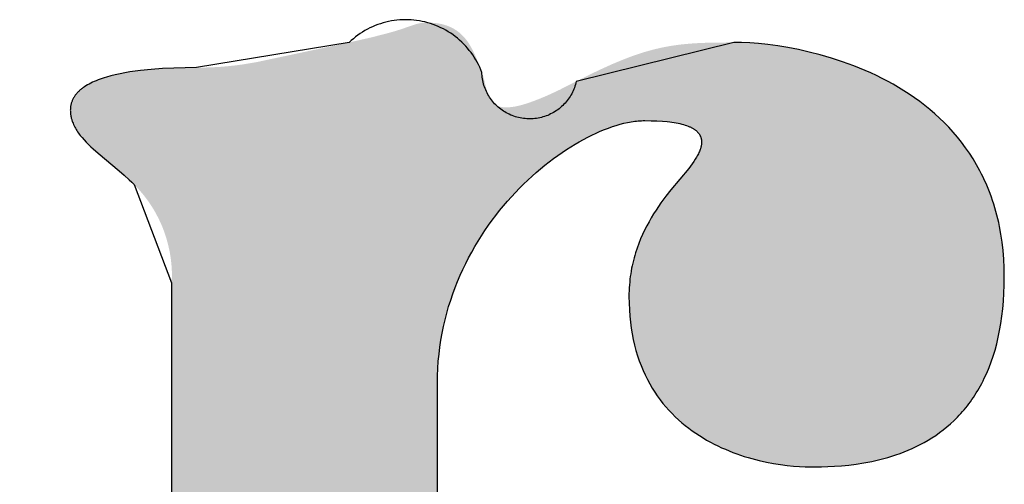
# Model space of a CAD drawing. Units: millimetres. Extents: x -55 to 1910, y 66 to 579.
# Drawn here: x 702 to 702, y 454 to 454 of the extents above; entities that cross this region are included whole.
import ezdxf

# ---------------------------------------------------------------- set-up
doc = ezdxf.new("R2010")
doc.units = ezdxf.units.MM
doc.layers.add('FRAU-LOGO', color=34, linetype='CONTINUOUS')

# ---------------------------------------------------------------- blocks, each defined once
blk = doc.blocks.new('A$Ce2be1e17')
at = {"layer": 'FRAU-LOGO'}
blk.add_hatch(color=256, dxfattribs=at).paths.add_polyline_path([(2.18412, 0.9565), (2.18034, 0.95647), (2.17861, 0.95642), (2.17695, 0.95634), (2.17536, 0.95621), (2.17457, 0.95613), (2.17379, 0.95603), (2.17302, 0.95592), (2.17225, 0.95579), (2.17147, 0.95565), (2.17069, 0.95548), (2.16991, 0.9553), (2.16911, 0.95509), (2.16831, 0.95487), (2.16748, 0.95462), (2.16665, 0.95434), (2.16579, 0.95405), (2.16491, 0.95372), (2.164, 0.95337), (2.1621, 0.95258), (2.16007, 0.95166), (2.15789, 0.95062), (2.15554, 0.94943), (2.15244, 0.94787), (2.15106, 0.94722), (2.14978, 0.94665), (2.14861, 0.94617), (2.14752, 0.94576), (2.14702, 0.94558), (2.14653, 0.94542), (2.14607, 0.94528), (2.14563, 0.94515), (2.14521, 0.94504), (2.14481, 0.94495), (2.14443, 0.94487), (2.14406, 0.94481), (2.14389, 0.94479), (2.14372, 0.94477), (2.14355, 0.94475), (2.14339, 0.94473), (2.14324, 0.94472), (2.14308, 0.94472), (2.14294, 0.94471), (2.14279, 0.94471), (2.14265, 0.94471), (2.14251, 0.94472), (2.14238, 0.94473), (2.14225, 0.94474), (2.14213, 0.94476), (2.14201, 0.94478), (2.14189, 0.9448), (2.14178, 0.94482), (2.14167, 0.94485), (2.14156, 0.94488), (2.14146, 0.94492), (2.14136, 0.94495), (2.14131, 0.94497), (2.14126, 0.94499), (2.14121, 0.94501), (2.14116, 0.94503), (2.14112, 0.94505), (2.14107, 0.94508), (2.14103, 0.9451), (2.14099, 0.94512), (2.14094, 0.94515), (2.1409, 0.94517), (2.14086, 0.9452), (2.14082, 0.94522), (2.14078, 0.94525), (2.14074, 0.94528), (2.1407, 0.94531), (2.14066, 0.94534), (2.14062, 0.94536), (2.14059, 0.94539), (2.14055, 0.94542), (2.14052, 0.94545), (2.14048, 0.94549), (2.14045, 0.94552), (2.14038, 0.94558), (2.14032, 0.94565), (2.14025, 0.94572), (2.14019, 0.94579), (2.14014, 0.94587), (2.14008, 0.94594), (2.14003, 0.94602), (2.13998, 0.9461), (2.13993, 0.94618), (2.13988, 0.94626), (2.13983, 0.94634), (2.13979, 0.94643), (2.13975, 0.94652), (2.13971, 0.9466), (2.13967, 0.94669), (2.13959, 0.94688), (2.13952, 0.94707), (2.13945, 0.94726), (2.13939, 0.94746), (2.13933, 0.94766), (2.13922, 0.94807), (2.13881, 0.94979), (2.13869, 0.95023), (2.13863, 0.95044), (2.13856, 0.95065), (2.13848, 0.95086), (2.1384, 0.95107), (2.13777, 0.95274), (2.13745, 0.95356), (2.1371, 0.95436), (2.13691, 0.95475), (2.13672, 0.95514), (2.13652, 0.95552), (2.13631, 0.95588), (2.1362, 0.95606), (2.13609, 0.95624), (2.13597, 0.95642), (2.13586, 0.95659), (2.13574, 0.95676), (2.13561, 0.95693), (2.13548, 0.95709), (2.13535, 0.95725), (2.13522, 0.95741), (2.13508, 0.95757), (2.13493, 0.95772), (2.13479, 0.95786), (2.13463, 0.95801), (2.13448, 0.95815), (2.13432, 0.95828), (2.13415, 0.95841), (2.13398, 0.95854), (2.13381, 0.95867), (2.13363, 0.95878), (2.13345, 0.9589), (2.13326, 0.95901), (2.13306, 0.95911), (2.13286, 0.95922), (2.13266, 0.95931), (2.13245, 0.9594), (2.13223, 0.95949), (2.13201, 0.95957), (2.13178, 0.95964), (2.13154, 0.95971), (2.1313, 0.95978), (2.13105, 0.95984), (2.1308, 0.95989), (2.13054, 0.95994), (2.13027, 0.95998), (2.13, 0.96001), (2.12971, 0.96004), (2.12943, 0.96006), (2.12913, 0.96008), (2.12883, 0.96009), (2.12852, 0.96009), (2.12825, 0.96009), (2.12801, 0.96008), (2.12778, 0.96007), (2.12757, 0.96005), (2.12747, 0.96004), (2.12737, 0.96003), (2.12728, 0.96001), (2.12718, 0.95999), (2.12709, 0.95998), (2.127, 0.95996), (2.12681, 0.95991), (2.12663, 0.95986), (2.12644, 0.95981), (2.12354, 0.95883), (2.12257, 0.95853), (2.12141, 0.9582), (2.11842, 0.95743), (2.11433, 0.9565), (2.09763, 0.95295), (2.09619, 0.9527), (2.09482, 0.95248), (2.09349, 0.95231), (2.09217, 0.95217), (2.09085, 0.95206), (2.0895, 0.95199), (2.08809, 0.95194), (2.08661, 0.95193), (2.08455, 0.95191), (2.08248, 0.95186), (2.08043, 0.95176), (2.07841, 0.95161), (2.07645, 0.95141), (2.07549, 0.95128), (2.07455, 0.95115), (2.07364, 0.95099), (2.07275, 0.95082), (2.07189, 0.95063), (2.07106, 0.95043), (2.07026, 0.9502), (2.06987, 0.95009), (2.06949, 0.94996), (2.06912, 0.94983), (2.06876, 0.9497), (2.06841, 0.94956), (2.06808, 0.94941), (2.06775, 0.94927), (2.06743, 0.94911), (2.06712, 0.94895), (2.06682, 0.94878), (2.06654, 0.94861), (2.06627, 0.94844), (2.06614, 0.94835), (2.06601, 0.94825), (2.06588, 0.94816), (2.06576, 0.94806), (2.06564, 0.94797), (2.06552, 0.94787), (2.06541, 0.94777), (2.0653, 0.94767), (2.06519, 0.94757), (2.06509, 0.94746), (2.06499, 0.94736), (2.0649, 0.94725), (2.0648, 0.94714), (2.06472, 0.94703), (2.06463, 0.94692), (2.06455, 0.94681), (2.06447, 0.94669), (2.0644, 0.94657), (2.06432, 0.94646), (2.06426, 0.94634), (2.06419, 0.94621), (2.06414, 0.94609), (2.06408, 0.94597), (2.06403, 0.94584), (2.06398, 0.94571), (2.06394, 0.94558), (2.0639, 0.94545), (2.06386, 0.94532), (2.06383, 0.94518), (2.0638, 0.94505), (2.06378, 0.94491), (2.06376, 0.94477), (2.06374, 0.94463), (2.06373, 0.94448), (2.06373, 0.94434), (2.06372, 0.94419), (2.06373, 0.94407), (2.06373, 0.94394), (2.06374, 0.94382), (2.06374, 0.9437), (2.06376, 0.94358), (2.06377, 0.94345), (2.06379, 0.94333), (2.06381, 0.94321), (2.06383, 0.94309), (2.06385, 0.94298), (2.06388, 0.94286), (2.0639, 0.94274), (2.06393, 0.94262), (2.06397, 0.94251), (2.064, 0.94239), (2.06404, 0.94227), (2.06408, 0.94216), (2.06412, 0.94204), (2.06421, 0.94182), (2.06431, 0.94159), (2.06441, 0.94137), (2.06453, 0.94114), (2.06465, 0.94092), (2.06477, 0.94071), (2.06491, 0.94049), (2.06505, 0.94027), (2.0652, 0.94006), (2.06535, 0.93985), (2.06552, 0.93963), (2.06568, 0.93942), (2.06586, 0.93922), (2.06622, 0.9388), (2.0666, 0.93839), (2.067, 0.93799), (2.06742, 0.93758), (2.06785, 0.93718), (2.06875, 0.93639), (2.07257, 0.93322), (2.07351, 0.93241), (2.07442, 0.93158), (2.07486, 0.93116), (2.07564, 0.93036), (2.076, 0.92998), (2.07634, 0.9296), (2.07667, 0.92922), (2.07699, 0.92884), (2.07729, 0.92845), (2.07759, 0.92806), (2.07787, 0.92768), (2.07814, 0.92729), (2.07839, 0.9269), (2.07864, 0.92651), (2.07888, 0.92612), (2.0791, 0.92574), (2.07932, 0.92535), (2.07952, 0.92496), (2.07972, 0.92458), (2.0799, 0.9242), (2.08008, 0.92381), (2.08025, 0.92343), (2.08041, 0.92306), (2.0807, 0.92231), (2.08095, 0.92158), (2.08118, 0.92086), (2.08137, 0.92016), (2.08154, 0.91947), (2.08169, 0.91881), (2.08181, 0.91817), (2.08191, 0.91756), (2.08199, 0.91698), (2.08205, 0.91642), (2.0821, 0.9159), (2.08213, 0.91541), (2.08215, 0.91496), (2.08216, 0.91454), (2.08216, 0.91417), (2.08215, 0.91384), (2.08213, 0.91331), (2.08211, 0.91299), (2.0821, 0.91287), (2.0821, 0.91287), (2.0821, 0.79265), (2.08235, 0.78011), (2.08241, 0.77794), (2.08242, 0.77608), (2.0824, 0.77525), (2.08236, 0.77449), (2.08233, 0.77413), (2.08229, 0.77378), (2.08225, 0.77345), (2.08221, 0.77313), (2.08215, 0.77282), (2.08209, 0.77252), (2.08202, 0.77223), (2.08198, 0.77209), (2.08195, 0.77196), (2.0819, 0.77182), (2.08186, 0.77169), (2.08181, 0.77156), (2.08177, 0.77143), (2.08172, 0.7713), (2.08166, 0.77118), (2.08161, 0.77106), (2.08155, 0.77093), (2.08149, 0.77082), (2.08143, 0.7707), (2.08137, 0.77058), (2.0813, 0.77047), (2.08123, 0.77035), (2.08116, 0.77024), (2.08108, 0.77013), (2.08101, 0.77002), (2.08093, 0.76992), (2.08084, 0.76981), (2.08076, 0.7697), (2.08067, 0.7696), (2.08058, 0.76949), (2.08048, 0.76939), (2.08039, 0.76929), (2.08029, 0.76918), (2.08008, 0.76898), (2.07985, 0.76878), (2.07962, 0.76858), (2.07937, 0.76838), (2.0791, 0.76818), (2.07883, 0.76797), (2.07854, 0.76777), (2.07823, 0.76756), (2.07758, 0.76714), (2.07686, 0.7667), (2.07522, 0.76576), (2.07492, 0.76559), (2.0746, 0.76542), (2.07394, 0.7651), (2.07323, 0.76477), (2.0725, 0.76445), (2.07094, 0.76381), (2.06415, 0.76113), (2.06248, 0.7604), (2.06167, 0.76002), (2.06089, 0.75962), (2.06013, 0.75922), (2.0594, 0.7588), (2.05904, 0.75858), (2.0587, 0.75836), (2.05837, 0.75814), (2.05805, 0.75792), (2.05774, 0.75769), (2.05743, 0.75745), (2.05715, 0.75721), (2.05687, 0.75697), (2.05661, 0.75672), (2.05648, 0.7566), (2.05636, 0.75647), (2.05624, 0.75634), (2.05612, 0.75621), (2.05601, 0.75608), (2.0559, 0.75595), (2.05579, 0.75582), (2.05569, 0.75568), (2.05559, 0.75555), (2.0555, 0.75541), (2.05541, 0.75527), (2.05532, 0.75513), (2.05524, 0.75499), (2.05516, 0.75485), (2.05509, 0.75471), (2.05502, 0.75456), (2.05496, 0.75441), (2.0549, 0.75427), (2.05484, 0.75412), (2.05479, 0.75397), (2.05474, 0.75382), (2.0547, 0.75366), (2.05466, 0.75351), (2.05463, 0.75335), (2.0546, 0.75319), (2.05458, 0.75303), (2.05456, 0.75287), (2.05455, 0.75271), (2.05454, 0.75254), (2.05454, 0.75238), (2.05454, 0.75221), (2.05454, 0.75205), (2.05455, 0.75189), (2.05457, 0.75174), (2.05459, 0.75159), (2.05461, 0.75144), (2.05463, 0.75129), (2.05466, 0.75115), (2.05469, 0.75102), (2.05473, 0.75089), (2.05477, 0.75076), (2.05481, 0.75063), (2.05486, 0.75051), (2.05491, 0.75039), (2.05493, 0.75033), (2.05496, 0.75028), (2.05499, 0.75022), (2.05502, 0.75016), (2.05505, 0.75011), (2.05508, 0.75005), (2.05511, 0.75), (2.05514, 0.74995), (2.05517, 0.7499), (2.05521, 0.74985), (2.05524, 0.7498), (2.05528, 0.74975), (2.05531, 0.7497), (2.05535, 0.74965), (2.05539, 0.7496), (2.05543, 0.74956), (2.05547, 0.74951), (2.05551, 0.74947), (2.05555, 0.74943), (2.05559, 0.74938), (2.05563, 0.74934), (2.05567, 0.7493), (2.05572, 0.74926), (2.05576, 0.74922), (2.05585, 0.74914), (2.05595, 0.74906), (2.05605, 0.74899), (2.05615, 0.74892), (2.05625, 0.74886), (2.05636, 0.74879), (2.05647, 0.74873), (2.05658, 0.74867), (2.05669, 0.74862), (2.05681, 0.74856), (2.05693, 0.74851), (2.05705, 0.74847), (2.05718, 0.74842), (2.0573, 0.74838), (2.05743, 0.74834), (2.05757, 0.7483), (2.0577, 0.74826), (2.05784, 0.74823), (2.05798, 0.74819), (2.05812, 0.74817), (2.05841, 0.74811), (2.05871, 0.74807), (2.05902, 0.74803), (2.05934, 0.748), (2.05966, 0.74798), (2.05999, 0.74797), (2.06033, 0.74796), (2.06068, 0.74796), (2.06103, 0.74797), (2.06176, 0.748), (2.06251, 0.74805), (2.06328, 0.74812), (2.06407, 0.7482), (2.06571, 0.74841), (2.07255, 0.74943), (2.07425, 0.74964), (2.07595, 0.74981), (2.07765, 0.75003), (2.09207, 0.75237), (2.09406, 0.75263), (2.0961, 0.75286), (2.09821, 0.75305), (2.10039, 0.75319), (2.10265, 0.75329), (2.10498, 0.75332), (2.10903, 0.75327), (2.11067, 0.75322), (2.1121, 0.75314), (2.11339, 0.75304), (2.11456, 0.75292), (2.11566, 0.75277), (2.12528, 0.75112), (2.12996, 0.75045), (2.13533, 0.74988), (2.13795, 0.74968), (2.14051, 0.74953), (2.14299, 0.74946), (2.14535, 0.74946), (2.14649, 0.74949), (2.14759, 0.74954), (2.14866, 0.74961), (2.14968, 0.74971), (2.15066, 0.74983), (2.1516, 0.74997), (2.15205, 0.75005), (2.15249, 0.75014), (2.15292, 0.75024), (2.15333, 0.75034), (2.15374, 0.75045), (2.15412, 0.75056), (2.1545, 0.75068), (2.15486, 0.75081), (2.1552, 0.75095), (2.15537, 0.75102), (2.15553, 0.75109), (2.15569, 0.75117), (2.15585, 0.75124), (2.156, 0.75132), (2.15615, 0.7514), (2.15629, 0.75148), (2.15643, 0.75157), (2.15657, 0.75165), (2.1567, 0.75174), (2.15683, 0.75183), (2.15695, 0.75192), (2.15707, 0.75202), (2.15719, 0.75211), (2.1573, 0.75221), (2.15741, 0.75231), (2.15751, 0.75241), (2.15761, 0.75251), (2.1577, 0.75262), (2.15779, 0.75273), (2.15788, 0.75284), (2.15792, 0.75289), (2.15796, 0.75295), (2.158, 0.75301), (2.15803, 0.75306), (2.15807, 0.75312), (2.1581, 0.75318), (2.15814, 0.75324), (2.15817, 0.7533), (2.1582, 0.75336), (2.15823, 0.75342), (2.15826, 0.75348), (2.15829, 0.75354), (2.15832, 0.75361), (2.15834, 0.75367), (2.15837, 0.75373), (2.15839, 0.75379), (2.15841, 0.75386), (2.15843, 0.75392), (2.15845, 0.75399), (2.15847, 0.75406), (2.15849, 0.75412), (2.1585, 0.75419), (2.15852, 0.75426), (2.15853, 0.75433), (2.15854, 0.75439), (2.15856, 0.75446), (2.15856, 0.75453), (2.15857, 0.7546), (2.15858, 0.75468), (2.15859, 0.75475), (2.15859, 0.75482), (2.15859, 0.75489), (2.1586, 0.75497), (2.1586, 0.75504), (2.1586, 0.75511), (2.15859, 0.75519), (2.15859, 0.75526), (2.15859, 0.75533), (2.15858, 0.7554), (2.15857, 0.75547), (2.15856, 0.75554), (2.15855, 0.75561), (2.15854, 0.75569), (2.15853, 0.75576), (2.15851, 0.75583), (2.1585, 0.75589), (2.15848, 0.75596), (2.15846, 0.75603), (2.15844, 0.7561), (2.15842, 0.75617), (2.1584, 0.75624), (2.15838, 0.75631), (2.15835, 0.75637), (2.15833, 0.75644), (2.15827, 0.75657), (2.15821, 0.75671), (2.15815, 0.75684), (2.15808, 0.75697), (2.15801, 0.7571), (2.15793, 0.75722), (2.15784, 0.75735), (2.15776, 0.75748), (2.15766, 0.7576), (2.15757, 0.75773), (2.15747, 0.75785), (2.15736, 0.75797), (2.15725, 0.75809), (2.15714, 0.75821), (2.15703, 0.75833), (2.1569, 0.75845), (2.15678, 0.75857), (2.15665, 0.75868), (2.15638, 0.75891), (2.1561, 0.75914), (2.15581, 0.75937), (2.1555, 0.75959), (2.15518, 0.75981), (2.15484, 0.76002), (2.1545, 0.76023), (2.15414, 0.76044), (2.1534, 0.76086), (2.15261, 0.76126), (2.1518, 0.76166), (2.15008, 0.76243), (2.14095, 0.76614), (2.13925, 0.7669), (2.13844, 0.7673), (2.13767, 0.7677), (2.13694, 0.76811), (2.13659, 0.76831), (2.13625, 0.76852), (2.13608, 0.76863), (2.13592, 0.76874), (2.13576, 0.76886), (2.1356, 0.76899), (2.13544, 0.76912), (2.13529, 0.76926), (2.13514, 0.7694), (2.13499, 0.76955), (2.13485, 0.7697), (2.1347, 0.76986), (2.13457, 0.77002), (2.13443, 0.77019), (2.1343, 0.77037), (2.13417, 0.77054), (2.13404, 0.77073), (2.13392, 0.77092), (2.1338, 0.77111), (2.13368, 0.7713), (2.13356, 0.7715), (2.13345, 0.77171), (2.13323, 0.77213), (2.13302, 0.77257), (2.13282, 0.77302), (2.13263, 0.77348), (2.13245, 0.77396), (2.13228, 0.77445), (2.13211, 0.77495), (2.13196, 0.77546), (2.13182, 0.77598), (2.13168, 0.7765), (2.13143, 0.77758), (2.13121, 0.77867), (2.13102, 0.77979), (2.13086, 0.78091), (2.13072, 0.78203), (2.1306, 0.78314), (2.13043, 0.78532), (2.13033, 0.7874), (2.13029, 0.78931), (2.13029, 0.791), (2.13035, 0.79349), (2.13039, 0.79442), (2.13039, 0.79442), (2.13039, 0.84279), (2.13039, 0.8428), (2.13034, 0.89469), (2.13036, 0.89602), (2.13042, 0.89735), (2.1305, 0.89866), (2.13063, 0.89995), (2.13079, 0.90123), (2.13098, 0.9025), (2.1312, 0.90374), (2.13145, 0.90498), (2.13173, 0.90619), (2.13204, 0.90739), (2.13238, 0.90858), (2.13275, 0.90974), (2.13314, 0.91089), (2.13356, 0.91203), (2.13401, 0.91314), (2.13447, 0.91424), (2.13496, 0.91532), (2.13548, 0.91639), (2.13601, 0.91743), (2.13657, 0.91846), (2.13714, 0.91947), (2.13773, 0.92045), (2.13834, 0.92142), (2.13897, 0.92238), (2.13962, 0.92331), (2.14027, 0.92422), (2.14095, 0.92511), (2.14163, 0.92598), (2.14233, 0.92684), (2.14304, 0.92767), (2.14377, 0.92848), (2.1445, 0.92927), (2.14524, 0.93004), (2.14599, 0.93079), (2.14674, 0.93151), (2.14751, 0.93222), (2.14828, 0.9329), (2.14905, 0.93356), (2.14983, 0.9342), (2.15061, 0.93482), (2.15139, 0.93541), (2.15217, 0.93598), (2.15296, 0.93653), (2.15374, 0.93705), (2.15453, 0.93755), (2.15531, 0.93803), (2.15608, 0.93848), (2.15686, 0.93891), (2.15763, 0.93932), (2.15839, 0.9397), (2.15915, 0.94005), (2.1599, 0.94038), (2.16064, 0.94068), (2.16137, 0.94096), (2.16209, 0.94122), (2.1628, 0.94145), (2.1635, 0.94165), (2.16419, 0.94182), (2.16486, 0.94197), (2.16519, 0.94204), (2.16552, 0.9421), (2.16585, 0.94215), (2.16617, 0.94219), (2.16648, 0.94223), (2.16679, 0.94226), (2.1671, 0.94228), (2.1674, 0.9423), (2.1677, 0.94231), (2.168, 0.94231), (2.16913, 0.9423), (2.17018, 0.94227), (2.17116, 0.94221), (2.17206, 0.94213), (2.17249, 0.94208), (2.1729, 0.94202), (2.17329, 0.94196), (2.17366, 0.9419), (2.17402, 0.94183), (2.17436, 0.94176), (2.17469, 0.94168), (2.175, 0.94159), (2.17529, 0.9415), (2.17557, 0.94141), (2.17583, 0.94131), (2.17596, 0.94126), (2.17608, 0.94121), (2.1762, 0.94116), (2.17631, 0.9411), (2.17642, 0.94105), (2.17653, 0.94099), (2.17664, 0.94094), (2.17674, 0.94088), (2.17683, 0.94082), (2.17693, 0.94076), (2.17702, 0.9407), (2.1771, 0.94063), (2.17719, 0.94057), (2.17727, 0.94051), (2.17734, 0.94044), (2.17742, 0.94038), (2.17749, 0.94031), (2.17755, 0.94024), (2.17762, 0.94017), (2.17768, 0.9401), (2.17774, 0.94003), (2.17779, 0.93996), (2.17784, 0.93989), (2.17789, 0.93981), (2.17794, 0.93974), (2.17798, 0.93967), (2.17802, 0.93959), (2.17805, 0.93951), (2.17809, 0.93944), (2.17812, 0.93936), (2.17815, 0.93928), (2.17817, 0.9392), (2.17819, 0.93912), (2.17821, 0.93904), (2.17823, 0.93895), (2.17825, 0.93887), (2.17826, 0.93879), (2.17827, 0.9387), (2.17827, 0.93862), (2.17828, 0.93853), (2.17828, 0.93845), (2.17828, 0.93836), (2.17828, 0.93827), (2.17827, 0.93818), (2.17826, 0.9381), (2.17825, 0.93801), (2.17824, 0.93792), (2.17822, 0.93782), (2.17821, 0.93773), (2.17819, 0.93764), (2.17817, 0.93755), (2.17814, 0.93746), (2.17812, 0.93736), (2.17809, 0.93727), (2.17806, 0.93717), (2.17803, 0.93708), (2.17796, 0.93689), (2.17788, 0.93669), (2.17779, 0.9365), (2.1777, 0.9363), (2.1776, 0.9361), (2.1775, 0.9359), (2.17738, 0.9357), (2.17726, 0.93549), (2.17714, 0.93529), (2.17687, 0.93488), (2.17658, 0.93446), (2.17628, 0.93404), (2.17595, 0.93361), (2.17182, 0.9286), (2.17091, 0.92738), (2.17046, 0.92674), (2.17002, 0.92608), (2.16958, 0.92539), (2.16916, 0.92469), (2.16874, 0.92397), (2.16833, 0.92322), (2.16794, 0.92246), (2.16757, 0.92167), (2.16721, 0.92086), (2.16688, 0.92002), (2.16657, 0.91917), (2.16628, 0.91829), (2.16615, 0.91784), (2.16602, 0.91739), (2.1659, 0.91692), (2.16579, 0.91646), (2.16568, 0.91599), (2.16559, 0.91551), (2.1655, 0.91502), (2.16542, 0.91453), (2.16534, 0.91403), (2.16528, 0.91353), (2.16523, 0.91302), (2.16518, 0.9125), (2.16515, 0.91198), (2.16512, 0.91145), (2.1651, 0.91092), (2.1651, 0.91038), (2.16512, 0.90917), (2.16517, 0.90799), (2.16525, 0.90685), (2.16536, 0.90573), (2.1655, 0.90465), (2.16568, 0.90359), (2.16588, 0.90257), (2.16611, 0.90157), (2.16637, 0.9006), (2.16665, 0.89965), (2.16696, 0.89874), (2.1673, 0.89785), (2.16765, 0.89699), (2.16803, 0.89615), (2.16844, 0.89534), (2.16886, 0.89455), (2.16931, 0.89379), (2.16977, 0.89306), (2.17025, 0.89235), (2.17076, 0.89166), (2.17127, 0.891), (2.17181, 0.89036), (2.17236, 0.88974), (2.17293, 0.88914), (2.17351, 0.88857), (2.1741, 0.88802), (2.1747, 0.88749), (2.17532, 0.88698), (2.17594, 0.88649), (2.17658, 0.88602), (2.17722, 0.88558), (2.17788, 0.88515), (2.17854, 0.88474), (2.1792, 0.88435), (2.17988, 0.88397), (2.18055, 0.88362), (2.18123, 0.88328), (2.18192, 0.88296), (2.1826, 0.88266), (2.18329, 0.88237), (2.18398, 0.8821), (2.18466, 0.88185), (2.18535, 0.88161), (2.18603, 0.88138), (2.18672, 0.88117), (2.18739, 0.88098), (2.18874, 0.88063), (2.19005, 0.88033), (2.19134, 0.88008), (2.19259, 0.87988), (2.19379, 0.87972), (2.19494, 0.8796), (2.19604, 0.87952), (2.19707, 0.87947), (2.19803, 0.87946), (2.20007, 0.87948), (2.20121, 0.87952), (2.20241, 0.87958), (2.20367, 0.87968), (2.20499, 0.87981), (2.20635, 0.87998), (2.20774, 0.8802), (2.20917, 0.88047), (2.20989, 0.88063), (2.21062, 0.8808), (2.21135, 0.88099), (2.21208, 0.88119), (2.21282, 0.88142), (2.21356, 0.88166), (2.21429, 0.88192), (2.21503, 0.88219), (2.21576, 0.88249), (2.21649, 0.88281), (2.21722, 0.88315), (2.21794, 0.88352), (2.21866, 0.8839), (2.21937, 0.88431), (2.22008, 0.88474), (2.22077, 0.8852), (2.22146, 0.88569), (2.22213, 0.8862), (2.2228, 0.88674), (2.22345, 0.8873), (2.22409, 0.8879), (2.22441, 0.8882), (2.22472, 0.88852), (2.22503, 0.88884), (2.22533, 0.88917), (2.22563, 0.88951), (2.22593, 0.88985), (2.22622, 0.89021), (2.22651, 0.89057), (2.22679, 0.89094), (2.22707, 0.89131), (2.22734, 0.8917), (2.22761, 0.89209), (2.22788, 0.8925), (2.22814, 0.89291), (2.22839, 0.89332), (2.22864, 0.89375), (2.22889, 0.89419), (2.22913, 0.89463), (2.22936, 0.89509), (2.22959, 0.89555), (2.23003, 0.8965), (2.23044, 0.89749), (2.23083, 0.89852), (2.23119, 0.89958), (2.23153, 0.90068), (2.23184, 0.90183), (2.23212, 0.90301), (2.23237, 0.90423), (2.23259, 0.9055), (2.23278, 0.9068), (2.23293, 0.90816), (2.23306, 0.90955), (2.23315, 0.91099), (2.2332, 0.91247), (2.23322, 0.914), (2.23319, 0.91562), (2.23312, 0.91719), (2.233, 0.91873), (2.23282, 0.92023), (2.23261, 0.92169), (2.23235, 0.92311), (2.2322, 0.92381), (2.23204, 0.9245), (2.23187, 0.92518), (2.2317, 0.92584), (2.23151, 0.92651), (2.23131, 0.92716), (2.2311, 0.9278), (2.23088, 0.92843), (2.23065, 0.92906), (2.23042, 0.92967), (2.23017, 0.93028), (2.22991, 0.93088), (2.22965, 0.93147), (2.22937, 0.93205), (2.22909, 0.93262), (2.2288, 0.93319), (2.2285, 0.93374), (2.22819, 0.93429), (2.22788, 0.93483), (2.22756, 0.93536), (2.22689, 0.9364), (2.22619, 0.9374), (2.22546, 0.93838), (2.22471, 0.93932), (2.22393, 0.94023), (2.22313, 0.94111), (2.2223, 0.94196), (2.22145, 0.94278), (2.22058, 0.94357), (2.21969, 0.94433), (2.21879, 0.94507), (2.21786, 0.94578), (2.21692, 0.94646), (2.21597, 0.94711), (2.21501, 0.94773), (2.21403, 0.94833), (2.21304, 0.94891), (2.21204, 0.94946), (2.21104, 0.94998), (2.21002, 0.95048), (2.20901, 0.95096), (2.20798, 0.95141), (2.20696, 0.95184), (2.20593, 0.95225), (2.20491, 0.95264), (2.20388, 0.953), (2.20184, 0.95367), (2.19981, 0.95425), (2.19782, 0.95476), (2.19586, 0.9552), (2.19395, 0.95557), (2.19211, 0.95586), (2.19033, 0.9561), (2.18863, 0.95628), (2.18702, 0.9564), (2.18551, 0.95647)], flags=0)
for p, q in [((2.11903, 0.95955), (2.11856, 0.95935)), ((2.11951, 0.95973), (2.11903, 0.95955)), ((2.11999, 0.9599), (2.11951, 0.95973)), ((2.12048, 0.96005), (2.11999, 0.9599)), ((2.12098, 0.96018), (2.12048, 0.96005)), ((2.12148, 0.9603), (2.12098, 0.96018)), ((2.12198, 0.9604), (2.12148, 0.9603)), ((2.12249, 0.96048), (2.12198, 0.9604)), ((2.12299, 0.96054), (2.12249, 0.96048)), ((2.1235, 0.96059), (2.12299, 0.96054)), ((2.12402, 0.96062), (2.1235, 0.96059)), ((2.12453, 0.96063), (2.12402, 0.96062)), ((2.12504, 0.96062), (2.12453, 0.96063)), ((2.12555, 0.9606), (2.12504, 0.96062)), ((2.12606, 0.96055), (2.12555, 0.9606)), ((2.12657, 0.96049), (2.12606, 0.96055)), ((2.12708, 0.96042), (2.12657, 0.96049)), ((2.12758, 0.96032), (2.12708, 0.96042)), ((2.12808, 0.96021), (2.12758, 0.96032)), ((2.12858, 0.96008), (2.12808, 0.96021)), ((2.12907, 0.95993), (2.12858, 0.96008)), ((2.12955, 0.95977), (2.12907, 0.95993)), ((2.13003, 0.95959), (2.12955, 0.95977)), ((2.1305, 0.95939), (2.13003, 0.95959)), ((2.1159, 0.95781), (2.11549, 0.9575)), ((2.11632, 0.95811), (2.1159, 0.95781)), ((2.11675, 0.95838), (2.11632, 0.95811)), ((2.11719, 0.95865), (2.11675, 0.95838)), ((2.11764, 0.9589), (2.11719, 0.95865)), ((2.1181, 0.95913), (2.11764, 0.9589)), ((2.11856, 0.95935), (2.1181, 0.95913)), ((2.13097, 0.95918), (2.1305, 0.95939)), ((2.13143, 0.95895), (2.13097, 0.95918)), ((2.13188, 0.9587), (2.13143, 0.95895)), ((2.13232, 0.95844), (2.13188, 0.9587)), ((2.13275, 0.95816), (2.13232, 0.95844)), ((2.13317, 0.95787), (2.13275, 0.95816)), ((2.13358, 0.95757), (2.13317, 0.95787)), ((2.11433, 0.9565), (2.08661, 0.95193)), ((2.11471, 0.95685), (2.11433, 0.9565)), ((2.1151, 0.95718), (2.11471, 0.95685)), ((2.11549, 0.9575), (2.1151, 0.95718)), ((2.13398, 0.95725), (2.13358, 0.95757)), ((2.13437, 0.95692), (2.13398, 0.95725)), ((2.13475, 0.95657), (2.13437, 0.95692)), ((2.13512, 0.95621), (2.13475, 0.95657)), ((2.13547, 0.95584), (2.13512, 0.95621)), ((2.18412, 0.9565), (2.15554, 0.94943)), ((2.18551, 0.95647), (2.18412, 0.9565)), ((2.18702, 0.9564), (2.18551, 0.95647)), ((2.18863, 0.95628), (2.18702, 0.9564)), ((2.19033, 0.9561), (2.18863, 0.95628)), ((2.19211, 0.95586), (2.19033, 0.9561)), ((2.13581, 0.95546), (2.13547, 0.95584)), ((2.13613, 0.95506), (2.13581, 0.95546)), ((2.13645, 0.95465), (2.13613, 0.95506)), ((2.13674, 0.95424), (2.13645, 0.95465)), ((2.13703, 0.95381), (2.13674, 0.95424)), ((2.19395, 0.95557), (2.19211, 0.95586)), ((2.19586, 0.9552), (2.19395, 0.95557)), ((2.19782, 0.95476), (2.19586, 0.9552)), ((2.19981, 0.95425), (2.19782, 0.95476)), ((2.20184, 0.95367), (2.19981, 0.95425)), ((2.1373, 0.95337), (2.13703, 0.95381)), ((2.13755, 0.95293), (2.1373, 0.95337)), ((2.13779, 0.95247), (2.13755, 0.95293)), ((2.13801, 0.95201), (2.13779, 0.95247)), ((2.20388, 0.953), (2.20184, 0.95367)), ((2.20491, 0.95264), (2.20388, 0.953)), ((2.20593, 0.95225), (2.20491, 0.95264)), ((2.07189, 0.95063), (2.07106, 0.95043)), ((2.07275, 0.95082), (2.07189, 0.95063)), ((2.07364, 0.95099), (2.07275, 0.95082)), ((2.07455, 0.95115), (2.07364, 0.95099)), ((2.07549, 0.95128), (2.07455, 0.95115)), ((2.07645, 0.95141), (2.07549, 0.95128)), ((2.07841, 0.95161), (2.07645, 0.95141)), ((2.08043, 0.95176), (2.07841, 0.95161)), ((2.08248, 0.95186), (2.08043, 0.95176)), ((2.08455, 0.95191), (2.08248, 0.95186)), ((2.08661, 0.95193), (2.08455, 0.95191)), ((2.13821, 0.95154), (2.13801, 0.95201)), ((2.1384, 0.95107), (2.13821, 0.95154)), ((2.13842, 0.95077), (2.1384, 0.95107)), ((2.13844, 0.95047), (2.13842, 0.95077)), ((2.20696, 0.95184), (2.20593, 0.95225)), ((2.20798, 0.95141), (2.20696, 0.95184)), ((2.20901, 0.95096), (2.20798, 0.95141)), ((2.21002, 0.95048), (2.20901, 0.95096)), ((2.06712, 0.94895), (2.06682, 0.94878)), ((2.06743, 0.94911), (2.06712, 0.94895)), ((2.06775, 0.94927), (2.06743, 0.94911)), ((2.06808, 0.94941), (2.06775, 0.94927)), ((2.06841, 0.94956), (2.06808, 0.94941)), ((2.06876, 0.9497), (2.06841, 0.94956)), ((2.06912, 0.94983), (2.06876, 0.9497)), ((2.06949, 0.94996), (2.06912, 0.94983)), ((2.06987, 0.95009), (2.06949, 0.94996)), ((2.07026, 0.9502), (2.06987, 0.95009)), ((2.07106, 0.95043), (2.07026, 0.9502)), ((2.13847, 0.95017), (2.13844, 0.95047)), ((2.13852, 0.94988), (2.13847, 0.95017)), ((2.13857, 0.94958), (2.13852, 0.94988)), ((2.13864, 0.94929), (2.13857, 0.94958)), ((2.13871, 0.949), (2.13864, 0.94929)), ((2.13879, 0.94871), (2.13871, 0.949)), ((2.15539, 0.94885), (2.1553, 0.94857)), ((2.15547, 0.94914), (2.15539, 0.94885)), ((2.15554, 0.94943), (2.15547, 0.94914)), ((2.21104, 0.94998), (2.21002, 0.95048)), ((2.21204, 0.94946), (2.21104, 0.94998)), ((2.21304, 0.94891), (2.21204, 0.94946)), ((2.21403, 0.94833), (2.21304, 0.94891)), ((2.06472, 0.94703), (2.06463, 0.94692)), ((2.0648, 0.94714), (2.06472, 0.94703)), ((2.0649, 0.94725), (2.0648, 0.94714)), ((2.06499, 0.94736), (2.0649, 0.94725)), ((2.06509, 0.94746), (2.06499, 0.94736)), ((2.06519, 0.94757), (2.06509, 0.94746)), ((2.0653, 0.94767), (2.06519, 0.94757)), ((2.06541, 0.94777), (2.0653, 0.94767)), ((2.06552, 0.94787), (2.06541, 0.94777)), ((2.06564, 0.94797), (2.06552, 0.94787)), ((2.06576, 0.94806), (2.06564, 0.94797)), ((2.06588, 0.94816), (2.06576, 0.94806)), ((2.06601, 0.94825), (2.06588, 0.94816)), ((2.06614, 0.94835), (2.06601, 0.94825)), ((2.06627, 0.94844), (2.06614, 0.94835)), ((2.06654, 0.94861), (2.06627, 0.94844)), ((2.06682, 0.94878), (2.06654, 0.94861)), ((2.13889, 0.94843), (2.13879, 0.94871)), ((2.13899, 0.94815), (2.13889, 0.94843)), ((2.13911, 0.94787), (2.13899, 0.94815)), ((2.13923, 0.9476), (2.13911, 0.94787)), ((2.13936, 0.94733), (2.13923, 0.9476)), ((2.1395, 0.94707), (2.13936, 0.94733)), ((2.13965, 0.94681), (2.1395, 0.94707)), ((2.15471, 0.9472), (2.15456, 0.94694)), ((2.15485, 0.94746), (2.15471, 0.9472)), ((2.15497, 0.94773), (2.15485, 0.94746)), ((2.15509, 0.94801), (2.15497, 0.94773)), ((2.1552, 0.94829), (2.15509, 0.94801)), ((2.1553, 0.94857), (2.1552, 0.94829)), ((2.21501, 0.94773), (2.21403, 0.94833)), ((2.21597, 0.94711), (2.21501, 0.94773)), ((2.21692, 0.94646), (2.21597, 0.94711)), ((2.06386, 0.94532), (2.06383, 0.94518)), ((2.0639, 0.94545), (2.06386, 0.94532)), ((2.06394, 0.94558), (2.0639, 0.94545)), ((2.06398, 0.94571), (2.06394, 0.94558)), ((2.06403, 0.94584), (2.06398, 0.94571)), ((2.06408, 0.94597), (2.06403, 0.94584)), ((2.06414, 0.94609), (2.06408, 0.94597)), ((2.06419, 0.94621), (2.06414, 0.94609)), ((2.06426, 0.94634), (2.06419, 0.94621)), ((2.06432, 0.94646), (2.06426, 0.94634)), ((2.0644, 0.94657), (2.06432, 0.94646)), ((2.06447, 0.94669), (2.0644, 0.94657)), ((2.06455, 0.94681), (2.06447, 0.94669)), ((2.06463, 0.94692), (2.06455, 0.94681)), ((2.13981, 0.94656), (2.13965, 0.94681)), ((2.13998, 0.94631), (2.13981, 0.94656)), ((2.14016, 0.94607), (2.13998, 0.94631)), ((2.14034, 0.94583), (2.14016, 0.94607)), ((2.14053, 0.9456), (2.14034, 0.94583)), ((2.14073, 0.94538), (2.14053, 0.9456)), ((2.14094, 0.94517), (2.14073, 0.94538)), ((2.1533, 0.94527), (2.15309, 0.94506)), ((2.15351, 0.94549), (2.1533, 0.94527)), ((2.1537, 0.94572), (2.15351, 0.94549)), ((2.15389, 0.94595), (2.1537, 0.94572)), ((2.15407, 0.94619), (2.15389, 0.94595)), ((2.15424, 0.94643), (2.15407, 0.94619)), ((2.15441, 0.94668), (2.15424, 0.94643)), ((2.15456, 0.94694), (2.15441, 0.94668)), ((2.21786, 0.94578), (2.21692, 0.94646)), ((2.21879, 0.94507), (2.21786, 0.94578)), ((2.06373, 0.94434), (2.06372, 0.94419)), ((2.06372, 0.94419), (2.06373, 0.94407)), ((2.06374, 0.94463), (2.06373, 0.94448)), ((2.06373, 0.94448), (2.06373, 0.94434)), ((2.06373, 0.94407), (2.06373, 0.94394)), ((2.06373, 0.94394), (2.06374, 0.94382)), ((2.06376, 0.94477), (2.06374, 0.94463)), ((2.06374, 0.94382), (2.06374, 0.9437)), ((2.06374, 0.9437), (2.06376, 0.94358)), ((2.06378, 0.94491), (2.06376, 0.94477)), ((2.06376, 0.94358), (2.06377, 0.94345)), ((2.06377, 0.94345), (2.06379, 0.94333)), ((2.0638, 0.94505), (2.06378, 0.94491)), ((2.06383, 0.94518), (2.0638, 0.94505)), ((2.14116, 0.94496), (2.14094, 0.94517)), ((2.14138, 0.94476), (2.14116, 0.94496)), ((2.14161, 0.94457), (2.14138, 0.94476)), ((2.14184, 0.94438), (2.14161, 0.94457)), ((2.14209, 0.94421), (2.14184, 0.94438)), ((2.14233, 0.94404), (2.14209, 0.94421)), ((2.14259, 0.94388), (2.14233, 0.94404)), ((2.14284, 0.94373), (2.14259, 0.94388)), ((2.14311, 0.94359), (2.14284, 0.94373)), ((2.14338, 0.94346), (2.14311, 0.94359)), ((2.14365, 0.94333), (2.14338, 0.94346)), ((2.15089, 0.94352), (2.15062, 0.94339)), ((2.15116, 0.94366), (2.15089, 0.94352)), ((2.15142, 0.9438), (2.15116, 0.94366)), ((2.15168, 0.94396), (2.15142, 0.9438)), ((2.15193, 0.94412), (2.15168, 0.94396)), ((2.15217, 0.94429), (2.15193, 0.94412)), ((2.15241, 0.94447), (2.15217, 0.94429)), ((2.15264, 0.94466), (2.15241, 0.94447)), ((2.15287, 0.94486), (2.15264, 0.94466)), ((2.15309, 0.94506), (2.15287, 0.94486)), ((2.21969, 0.94433), (2.21879, 0.94507)), ((2.22058, 0.94357), (2.21969, 0.94433)), ((2.22145, 0.94278), (2.22058, 0.94357)), ((2.06379, 0.94333), (2.06381, 0.94321)), ((2.06381, 0.94321), (2.06383, 0.94309)), ((2.06383, 0.94309), (2.06385, 0.94298)), ((2.06385, 0.94298), (2.06388, 0.94286)), ((2.06388, 0.94286), (2.0639, 0.94274)), ((2.0639, 0.94274), (2.06393, 0.94262)), ((2.06393, 0.94262), (2.06397, 0.94251)), ((2.06397, 0.94251), (2.064, 0.94239)), ((2.064, 0.94239), (2.06404, 0.94227)), ((2.06404, 0.94227), (2.06408, 0.94216)), ((2.06408, 0.94216), (2.06412, 0.94204)), ((2.06412, 0.94204), (2.06421, 0.94182)), ((2.06421, 0.94182), (2.06431, 0.94159)), ((2.14393, 0.94322), (2.14365, 0.94333)), ((2.14421, 0.94312), (2.14393, 0.94322)), ((2.14449, 0.94302), (2.14421, 0.94312)), ((2.14478, 0.94294), (2.14449, 0.94302)), ((2.14507, 0.94286), (2.14478, 0.94294)), ((2.14536, 0.9428), (2.14507, 0.94286)), ((2.14565, 0.94275), (2.14536, 0.9428)), ((2.14595, 0.9427), (2.14565, 0.94275)), ((2.14625, 0.94267), (2.14595, 0.9427)), ((2.14655, 0.94265), (2.14625, 0.94267)), ((2.14684, 0.94263), (2.14655, 0.94265)), ((2.14714, 0.94263), (2.14684, 0.94263)), ((2.14744, 0.94264), (2.14714, 0.94263)), ((2.14774, 0.94266), (2.14744, 0.94264)), ((2.14804, 0.94268), (2.14774, 0.94266)), ((2.14833, 0.94272), (2.14804, 0.94268)), ((2.14863, 0.94277), (2.14833, 0.94272)), ((2.14892, 0.94283), (2.14863, 0.94277)), ((2.14921, 0.9429), (2.14892, 0.94283)), ((2.1495, 0.94298), (2.14921, 0.9429)), ((2.14979, 0.94307), (2.1495, 0.94298)), ((2.15007, 0.94317), (2.14979, 0.94307)), ((2.15035, 0.94327), (2.15007, 0.94317)), ((2.15062, 0.94339), (2.15035, 0.94327)), ((2.1635, 0.94165), (2.16419, 0.94182)), ((2.16419, 0.94182), (2.16486, 0.94197)), ((2.16486, 0.94197), (2.16519, 0.94204)), ((2.16519, 0.94204), (2.16552, 0.9421)), ((2.16552, 0.9421), (2.16585, 0.94215)), ((2.16585, 0.94215), (2.16617, 0.94219)), ((2.16617, 0.94219), (2.16648, 0.94223)), ((2.16648, 0.94223), (2.16679, 0.94226)), ((2.16679, 0.94226), (2.1671, 0.94228)), ((2.1671, 0.94228), (2.1674, 0.9423)), ((2.1674, 0.9423), (2.1677, 0.94231)), ((2.1677, 0.94231), (2.168, 0.94231)), ((2.168, 0.94231), (2.16913, 0.9423)), ((2.16913, 0.9423), (2.17018, 0.94227)), ((2.17018, 0.94227), (2.17116, 0.94221)), ((2.17116, 0.94221), (2.17206, 0.94213)), ((2.17206, 0.94213), (2.17249, 0.94208)), ((2.17249, 0.94208), (2.1729, 0.94202)), ((2.1729, 0.94202), (2.17329, 0.94196)), ((2.17329, 0.94196), (2.17366, 0.9419)), ((2.17366, 0.9419), (2.17402, 0.94183)), ((2.17402, 0.94183), (2.17436, 0.94176)), ((2.17436, 0.94176), (2.17469, 0.94168)), ((2.17469, 0.94168), (2.175, 0.94159)), ((2.2223, 0.94196), (2.22145, 0.94278)), ((2.22313, 0.94111), (2.2223, 0.94196)), ((2.06431, 0.94159), (2.06441, 0.94137)), ((2.06441, 0.94137), (2.06453, 0.94114)), ((2.06453, 0.94114), (2.06465, 0.94092)), ((2.06465, 0.94092), (2.06477, 0.94071)), ((2.06477, 0.94071), (2.06491, 0.94049)), ((2.06491, 0.94049), (2.06505, 0.94027)), ((2.06505, 0.94027), (2.0652, 0.94006)), ((2.0652, 0.94006), (2.06535, 0.93985)), ((2.15839, 0.9397), (2.15915, 0.94005)), ((2.15915, 0.94005), (2.1599, 0.94038)), ((2.1599, 0.94038), (2.16064, 0.94068)), ((2.16064, 0.94068), (2.16137, 0.94096)), ((2.16137, 0.94096), (2.16209, 0.94122)), ((2.16209, 0.94122), (2.1628, 0.94145)), ((2.1628, 0.94145), (2.1635, 0.94165)), ((2.175, 0.94159), (2.17529, 0.9415)), ((2.17529, 0.9415), (2.17557, 0.94141)), ((2.17557, 0.94141), (2.17583, 0.94131)), ((2.17583, 0.94131), (2.17596, 0.94126)), ((2.17596, 0.94126), (2.17608, 0.94121)), ((2.17608, 0.94121), (2.1762, 0.94116)), ((2.1762, 0.94116), (2.17631, 0.9411)), ((2.17631, 0.9411), (2.17642, 0.94105)), ((2.17642, 0.94105), (2.17653, 0.94099)), ((2.17653, 0.94099), (2.17664, 0.94094)), ((2.17664, 0.94094), (2.17674, 0.94088)), ((2.17674, 0.94088), (2.17683, 0.94082)), ((2.17683, 0.94082), (2.17693, 0.94076)), ((2.17693, 0.94076), (2.17702, 0.9407)), ((2.17702, 0.9407), (2.1771, 0.94063)), ((2.1771, 0.94063), (2.17719, 0.94057)), ((2.17719, 0.94057), (2.17727, 0.94051)), ((2.17727, 0.94051), (2.17734, 0.94044)), ((2.17734, 0.94044), (2.17742, 0.94038)), ((2.17742, 0.94038), (2.17749, 0.94031)), ((2.17749, 0.94031), (2.17755, 0.94024)), ((2.17755, 0.94024), (2.17762, 0.94017)), ((2.17762, 0.94017), (2.17768, 0.9401)), ((2.17768, 0.9401), (2.17774, 0.94003)), ((2.17774, 0.94003), (2.17779, 0.93996)), ((2.17779, 0.93996), (2.17784, 0.93989)), ((2.17784, 0.93989), (2.17789, 0.93981)), ((2.22393, 0.94023), (2.22313, 0.94111)), ((2.22471, 0.93932), (2.22393, 0.94023)), ((2.06535, 0.93985), (2.06552, 0.93963)), ((2.06552, 0.93963), (2.06568, 0.93942)), ((2.06568, 0.93942), (2.06586, 0.93922)), ((2.06586, 0.93922), (2.06622, 0.9388)), ((2.06622, 0.9388), (2.0666, 0.93839)), ((2.0666, 0.93839), (2.067, 0.93799)), ((2.15531, 0.93803), (2.15608, 0.93848)), ((2.15608, 0.93848), (2.15686, 0.93891)), ((2.15686, 0.93891), (2.15763, 0.93932)), ((2.15763, 0.93932), (2.15839, 0.9397)), ((2.17789, 0.93981), (2.17794, 0.93974)), ((2.17794, 0.93974), (2.17798, 0.93967)), ((2.17798, 0.93967), (2.17802, 0.93959)), ((2.17802, 0.93959), (2.17805, 0.93951)), ((2.17805, 0.93951), (2.17809, 0.93944)), ((2.17809, 0.93944), (2.17812, 0.93936)), ((2.17812, 0.93936), (2.17815, 0.93928)), ((2.17815, 0.93928), (2.17817, 0.9392)), ((2.17817, 0.9392), (2.17819, 0.93912)), ((2.17819, 0.93912), (2.17821, 0.93904)), ((2.17821, 0.93904), (2.17823, 0.93895)), ((2.17823, 0.93895), (2.17825, 0.93887)), ((2.17825, 0.93887), (2.17826, 0.93879)), ((2.17826, 0.9381), (2.17825, 0.93801)), ((2.17826, 0.93879), (2.17827, 0.9387)), ((2.17827, 0.93818), (2.17826, 0.9381)), ((2.17827, 0.9387), (2.17827, 0.93862)), ((2.17827, 0.93862), (2.17828, 0.93853)), ((2.17828, 0.93827), (2.17827, 0.93818)), ((2.17828, 0.93853), (2.17828, 0.93845)), ((2.17828, 0.93845), (2.17828, 0.93836)), ((2.17828, 0.93836), (2.17828, 0.93827)), ((2.22546, 0.93838), (2.22471, 0.93932)), ((2.22619, 0.9374), (2.22546, 0.93838)), ((2.067, 0.93799), (2.06742, 0.93758)), ((2.06742, 0.93758), (2.06785, 0.93718)), ((2.06785, 0.93718), (2.06875, 0.93639)), ((2.06875, 0.93639), (2.07257, 0.93322)), ((2.15217, 0.93598), (2.15296, 0.93653)), ((2.15296, 0.93653), (2.15374, 0.93705)), ((2.15374, 0.93705), (2.15453, 0.93755)), ((2.15453, 0.93755), (2.15531, 0.93803)), ((2.1777, 0.9363), (2.1776, 0.9361)), ((2.17779, 0.9365), (2.1777, 0.9363)), ((2.17788, 0.93669), (2.17779, 0.9365)), ((2.17796, 0.93689), (2.17788, 0.93669)), ((2.17803, 0.93708), (2.17796, 0.93689)), ((2.17806, 0.93717), (2.17803, 0.93708)), ((2.17809, 0.93727), (2.17806, 0.93717)), ((2.17812, 0.93736), (2.17809, 0.93727)), ((2.17814, 0.93746), (2.17812, 0.93736)), ((2.17817, 0.93755), (2.17814, 0.93746)), ((2.17819, 0.93764), (2.17817, 0.93755)), ((2.17821, 0.93773), (2.17819, 0.93764)), ((2.17822, 0.93782), (2.17821, 0.93773)), ((2.17824, 0.93792), (2.17822, 0.93782)), ((2.17825, 0.93801), (2.17824, 0.93792)), ((2.22689, 0.9364), (2.22619, 0.9374)), ((2.22756, 0.93536), (2.22689, 0.9364)), ((2.14983, 0.9342), (2.15061, 0.93482)), ((2.15061, 0.93482), (2.15139, 0.93541)), ((2.15139, 0.93541), (2.15217, 0.93598)), ((2.17687, 0.93488), (2.17658, 0.93446)), ((2.17714, 0.93529), (2.17687, 0.93488)), ((2.17726, 0.93549), (2.17714, 0.93529)), ((2.17738, 0.9357), (2.17726, 0.93549)), ((2.1775, 0.9359), (2.17738, 0.9357)), ((2.1776, 0.9361), (2.1775, 0.9359)), ((2.22788, 0.93483), (2.22756, 0.93536)), ((2.22819, 0.93429), (2.22788, 0.93483)), ((2.07257, 0.93322), (2.07351, 0.93241)), ((2.14751, 0.93222), (2.14828, 0.9329)), ((2.14828, 0.9329), (2.14905, 0.93356)), ((2.14905, 0.93356), (2.14983, 0.9342)), ((2.17595, 0.93361), (2.17272, 0.92975)), ((2.17628, 0.93404), (2.17595, 0.93361)), ((2.17658, 0.93446), (2.17628, 0.93404)), ((2.2285, 0.93374), (2.22819, 0.93429)), ((2.2288, 0.93319), (2.2285, 0.93374)), ((2.22909, 0.93262), (2.2288, 0.93319)), ((2.07351, 0.93241), (2.07442, 0.93158)), ((2.07442, 0.93158), (2.07486, 0.93116)), ((2.07486, 0.93116), (2.07528, 0.93073)), ((2.14599, 0.93079), (2.14674, 0.93151)), ((2.14674, 0.93151), (2.14751, 0.93222)), ((2.22937, 0.93205), (2.22909, 0.93262)), ((2.22965, 0.93147), (2.22937, 0.93205)), ((2.22991, 0.93088), (2.22965, 0.93147)), ((2.07528, 0.93073), (2.0821, 0.91287)), ((2.14377, 0.92848), (2.1445, 0.92927)), ((2.1445, 0.92927), (2.14524, 0.93004)), ((2.14524, 0.93004), (2.14599, 0.93079)), ((2.17272, 0.92975), (2.17182, 0.9286)), ((2.23017, 0.93028), (2.22991, 0.93088)), ((2.23042, 0.92967), (2.23017, 0.93028)), ((2.23065, 0.92906), (2.23042, 0.92967)), ((2.14233, 0.92684), (2.14304, 0.92767)), ((2.14304, 0.92767), (2.14377, 0.92848)), ((2.17091, 0.92738), (2.17046, 0.92674)), ((2.17182, 0.9286), (2.17091, 0.92738)), ((2.23088, 0.92843), (2.23065, 0.92906)), ((2.2311, 0.9278), (2.23088, 0.92843)), ((2.23131, 0.92716), (2.2311, 0.9278)), ((2.14095, 0.92511), (2.14163, 0.92598)), ((2.14163, 0.92598), (2.14233, 0.92684)), ((2.17002, 0.92608), (2.16958, 0.92539)), ((2.17046, 0.92674), (2.17002, 0.92608)), ((2.23151, 0.92651), (2.23131, 0.92716)), ((2.2317, 0.92584), (2.23151, 0.92651)), ((2.23187, 0.92518), (2.2317, 0.92584)), ((2.13962, 0.92331), (2.14027, 0.92422)), ((2.14027, 0.92422), (2.14095, 0.92511)), ((2.16874, 0.92397), (2.16833, 0.92322)), ((2.16916, 0.92469), (2.16874, 0.92397)), ((2.16958, 0.92539), (2.16916, 0.92469)), ((2.23204, 0.9245), (2.23187, 0.92518)), ((2.2322, 0.92381), (2.23204, 0.9245)), ((2.23235, 0.92311), (2.2322, 0.92381)), ((2.13834, 0.92142), (2.13897, 0.92238)), ((2.13897, 0.92238), (2.13962, 0.92331)), ((2.16794, 0.92246), (2.16757, 0.92167)), ((2.16833, 0.92322), (2.16794, 0.92246)), ((2.23261, 0.92169), (2.23235, 0.92311)), ((2.13714, 0.91947), (2.13773, 0.92045)), ((2.13773, 0.92045), (2.13834, 0.92142)), ((2.16721, 0.92086), (2.16688, 0.92002)), ((2.16757, 0.92167), (2.16721, 0.92086)), ((2.23282, 0.92023), (2.23261, 0.92169)), ((2.233, 0.91873), (2.23282, 0.92023)), ((2.13601, 0.91743), (2.13657, 0.91846)), ((2.13657, 0.91846), (2.13714, 0.91947)), ((2.16657, 0.91917), (2.16628, 0.91829)), ((2.16688, 0.92002), (2.16657, 0.91917)), ((2.23312, 0.91719), (2.233, 0.91873)), ((2.13548, 0.91639), (2.13601, 0.91743)), ((2.1659, 0.91692), (2.16579, 0.91646)), ((2.16602, 0.91739), (2.1659, 0.91692)), ((2.16615, 0.91784), (2.16602, 0.91739)), ((2.16628, 0.91829), (2.16615, 0.91784)), ((2.23319, 0.91562), (2.23312, 0.91719)), ((2.13447, 0.91424), (2.13496, 0.91532)), ((2.13496, 0.91532), (2.13548, 0.91639)), ((2.1655, 0.91502), (2.16542, 0.91453)), ((2.16559, 0.91551), (2.1655, 0.91502)), ((2.16568, 0.91599), (2.16559, 0.91551)), ((2.16579, 0.91646), (2.16568, 0.91599)), ((2.23322, 0.914), (2.23319, 0.91562)), ((2.13356, 0.91203), (2.13401, 0.91314)), ((2.13401, 0.91314), (2.13447, 0.91424)), ((2.16528, 0.91353), (2.16523, 0.91302)), ((2.16534, 0.91403), (2.16528, 0.91353)), ((2.16542, 0.91453), (2.16534, 0.91403)), ((2.2332, 0.91247), (2.23322, 0.914)), ((2.0821, 0.91287), (2.0821, 0.79265)), ((2.13314, 0.91089), (2.13356, 0.91203)), ((2.16512, 0.91145), (2.1651, 0.91092)), ((2.16515, 0.91198), (2.16512, 0.91145)), ((2.16518, 0.9125), (2.16515, 0.91198)), ((2.16523, 0.91302), (2.16518, 0.9125)), ((2.23315, 0.91099), (2.2332, 0.91247)), ((2.13238, 0.90858), (2.13275, 0.90974)), ((2.13275, 0.90974), (2.13314, 0.91089)), ((2.1651, 0.91092), (2.1651, 0.91038)), ((2.1651, 0.91038), (2.16512, 0.90917)), ((2.23293, 0.90816), (2.23306, 0.90955)), ((2.23306, 0.90955), (2.23315, 0.91099)), ((2.13204, 0.90739), (2.13238, 0.90858)), ((2.16512, 0.90917), (2.16517, 0.90799)), ((2.16517, 0.90799), (2.16525, 0.90685)), ((2.23278, 0.9068), (2.23293, 0.90816)), ((2.13145, 0.90498), (2.13173, 0.90619)), ((2.13173, 0.90619), (2.13204, 0.90739)), ((2.16525, 0.90685), (2.16536, 0.90573)), ((2.23259, 0.9055), (2.23278, 0.9068)), ((2.1312, 0.90374), (2.13145, 0.90498)), ((2.16536, 0.90573), (2.1655, 0.90465)), ((2.1655, 0.90465), (2.16568, 0.90359)), ((2.23212, 0.90301), (2.23237, 0.90423)), ((2.23237, 0.90423), (2.23259, 0.9055)), ((2.13079, 0.90123), (2.13098, 0.9025)), ((2.13098, 0.9025), (2.1312, 0.90374)), ((2.16568, 0.90359), (2.16588, 0.90257)), ((2.16588, 0.90257), (2.16611, 0.90157)), ((2.23184, 0.90183), (2.23212, 0.90301)), ((2.13063, 0.89995), (2.13079, 0.90123)), ((2.16611, 0.90157), (2.16637, 0.9006)), ((2.16637, 0.9006), (2.16665, 0.89965)), ((2.23119, 0.89958), (2.23153, 0.90068)), ((2.23153, 0.90068), (2.23184, 0.90183)), ((2.1305, 0.89866), (2.13063, 0.89995)), ((2.16665, 0.89965), (2.16696, 0.89874)), ((2.23083, 0.89852), (2.23119, 0.89958)), ((2.13036, 0.89602), (2.13042, 0.89735)), ((2.13042, 0.89735), (2.1305, 0.89866)), ((2.16696, 0.89874), (2.1673, 0.89785)), ((2.1673, 0.89785), (2.16765, 0.89699)), ((2.16765, 0.89699), (2.16803, 0.89615)), ((2.23003, 0.8965), (2.23044, 0.89749)), ((2.23044, 0.89749), (2.23083, 0.89852)), ((2.13034, 0.89469), (2.13036, 0.89602)), ((2.16803, 0.89615), (2.16844, 0.89534)), ((2.16844, 0.89534), (2.16886, 0.89455)), ((2.22936, 0.89509), (2.22959, 0.89555)), ((2.22959, 0.89555), (2.23003, 0.8965)), ((2.13039, 0.84279), (2.13034, 0.89469)), ((2.16886, 0.89455), (2.16931, 0.89379)), ((2.16931, 0.89379), (2.16977, 0.89306)), ((2.22839, 0.89332), (2.22864, 0.89375)), ((2.22864, 0.89375), (2.22889, 0.89419)), ((2.22889, 0.89419), (2.22913, 0.89463)), ((2.22913, 0.89463), (2.22936, 0.89509)), ((2.16977, 0.89306), (2.17025, 0.89235)), ((2.17025, 0.89235), (2.17076, 0.89166)), ((2.17076, 0.89166), (2.17127, 0.891)), ((2.22707, 0.89131), (2.22734, 0.8917)), ((2.22734, 0.8917), (2.22761, 0.89209)), ((2.22761, 0.89209), (2.22788, 0.8925)), ((2.22788, 0.8925), (2.22814, 0.89291)), ((2.22814, 0.89291), (2.22839, 0.89332)), ((2.17127, 0.891), (2.17181, 0.89036)), ((2.17181, 0.89036), (2.17236, 0.88974)), ((2.22563, 0.88951), (2.22593, 0.88985)), ((2.22593, 0.88985), (2.22622, 0.89021)), ((2.22622, 0.89021), (2.22651, 0.89057)), ((2.22651, 0.89057), (2.22679, 0.89094)), ((2.22679, 0.89094), (2.22707, 0.89131)), ((2.17236, 0.88974), (2.17293, 0.88914)), ((2.17293, 0.88914), (2.17351, 0.88857)), ((2.17351, 0.88857), (2.1741, 0.88802)), ((2.22409, 0.8879), (2.22441, 0.8882)), ((2.22441, 0.8882), (2.22472, 0.88852)), ((2.22472, 0.88852), (2.22503, 0.88884)), ((2.22503, 0.88884), (2.22533, 0.88917)), ((2.22533, 0.88917), (2.22563, 0.88951)), ((2.1741, 0.88802), (2.1747, 0.88749)), ((2.1747, 0.88749), (2.17532, 0.88698)), ((2.17532, 0.88698), (2.17594, 0.88649)), ((2.17594, 0.88649), (2.17658, 0.88602)), ((2.22213, 0.8862), (2.2228, 0.88674)), ((2.2228, 0.88674), (2.22345, 0.8873)), ((2.22345, 0.8873), (2.22409, 0.8879)), ((2.17658, 0.88602), (2.17722, 0.88558)), ((2.17722, 0.88558), (2.17788, 0.88515)), ((2.17788, 0.88515), (2.17854, 0.88474)), ((2.17854, 0.88474), (2.1792, 0.88435)), ((2.21937, 0.88431), (2.22008, 0.88474)), ((2.22008, 0.88474), (2.22077, 0.8852)), ((2.22077, 0.8852), (2.22146, 0.88569)), ((2.22146, 0.88569), (2.22213, 0.8862)), ((2.1792, 0.88435), (2.17988, 0.88397)), ((2.17988, 0.88397), (2.18055, 0.88362)), ((2.18055, 0.88362), (2.18123, 0.88328)), ((2.18123, 0.88328), (2.18192, 0.88296)), ((2.18192, 0.88296), (2.1826, 0.88266)), ((2.21576, 0.88249), (2.21649, 0.88281)), ((2.21649, 0.88281), (2.21722, 0.88315)), ((2.21722, 0.88315), (2.21794, 0.88352)), ((2.21794, 0.88352), (2.21866, 0.8839)), ((2.21866, 0.8839), (2.21937, 0.88431)), ((2.1826, 0.88266), (2.18329, 0.88237)), ((2.18329, 0.88237), (2.18398, 0.8821)), ((2.18398, 0.8821), (2.18466, 0.88185)), ((2.18466, 0.88185), (2.18535, 0.88161)), ((2.18535, 0.88161), (2.18603, 0.88138)), ((2.18603, 0.88138), (2.18672, 0.88117)), ((2.18672, 0.88117), (2.18739, 0.88098)), ((2.18739, 0.88098), (2.18874, 0.88063)), ((2.21062, 0.8808), (2.21135, 0.88099)), ((2.21135, 0.88099), (2.21208, 0.88119)), ((2.21208, 0.88119), (2.21282, 0.88142)), ((2.21282, 0.88142), (2.21356, 0.88166)), ((2.21356, 0.88166), (2.21429, 0.88192)), ((2.21429, 0.88192), (2.21503, 0.88219)), ((2.21503, 0.88219), (2.21576, 0.88249)), ((2.18874, 0.88063), (2.19005, 0.88033)), ((2.19005, 0.88033), (2.19134, 0.88008)), ((2.19134, 0.88008), (2.19259, 0.87988)), ((2.19259, 0.87988), (2.19379, 0.87972)), ((2.19379, 0.87972), (2.19494, 0.8796)), ((2.19494, 0.8796), (2.19604, 0.87952)), ((2.19604, 0.87952), (2.19707, 0.87947)), ((2.19707, 0.87947), (2.19803, 0.87946)), ((2.19803, 0.87946), (2.20007, 0.87948)), ((2.20007, 0.87948), (2.20121, 0.87952)), ((2.20121, 0.87952), (2.20241, 0.87958)), ((2.20241, 0.87958), (2.20367, 0.87968)), ((2.20367, 0.87968), (2.20499, 0.87981)), ((2.20499, 0.87981), (2.20635, 0.87998)), ((2.20635, 0.87998), (2.20774, 0.8802)), ((2.20774, 0.8802), (2.20917, 0.88047)), ((2.20917, 0.88047), (2.20989, 0.88063)), ((2.20989, 0.88063), (2.21062, 0.8808))]:
    blk.add_line(p, q, dxfattribs=at)

msp = doc.modelspace()

# ---------------------------------------------------------------- block references
at = {"layer": 'FRAU-LOGO'}
msp.add_blockref('A$Ce2be1e17', (699.84912, 453.4143), dxfattribs=at)

doc.saveas('drawing.dxf')
